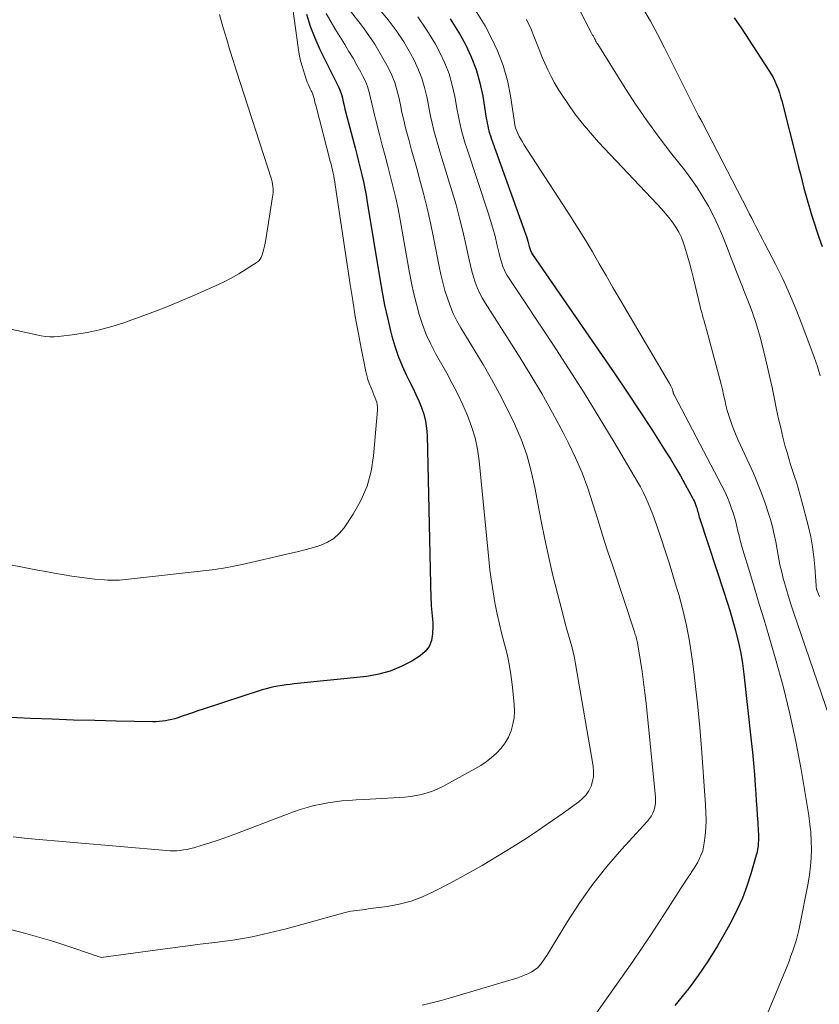
# Model space of a CAD drawing. Units: feet. Extents: x 1945000 to 1950030, y 555000 to 560002.
# Drawn here: x 1945605 to 1945683, y 555730 to 555826 of the extents above; entities that cross this region are included whole.
import ezdxf

# ---------------------------------------------------------------- set-up
doc = ezdxf.new("R2010")
doc.units = ezdxf.units.FT
doc.header["$LTSCALE"] = 100
doc.header["$MEASUREMENT"] = 0
doc.layers.add('CONTOUR INDEX', color=32, linetype='Continuous', lineweight=25)
doc.layers.add('CONTOUR INTERMEDIATE', color=40, linetype='Continuous', lineweight=15)

msp = doc.modelspace()

# ---------------------------------------------------------------- linework, layer by layer
at = {"layer": 'CONTOUR INDEX', "flags": 128}
for points, elevation in [([(1945632.612, 555826.627), (1945632.986, 555825.458), (1945633.436, 555824.316), (1945633.936, 555823.192), (1945634.571, 555821.881), (1945634.794, 555821.427), (1945635.021, 555820.975), (1945635.253, 555820.525), (1945635.489, 555820.077), (1945635.618, 555819.835), (1945635.777, 555819.504), (1945635.916, 555819.167), (1945636.027, 555818.819), (1945636.119, 555818.464), (1945636.198, 555818.104), (1945636.281, 555817.745), (1945636.368, 555817.387), (1945636.458, 555817.03), (1945637.35, 555813.608), (1945637.519, 555812.952), (1945637.686, 555812.295), (1945637.848, 555811.638), (1945638.008, 555810.98), (1945638.159, 555810.32), (1945638.3, 555809.658), (1945638.426, 555808.993), (1945638.542, 555808.327), (1945639.761, 555800.845), (1945639.985, 555799.572), (1945640.231, 555798.304), (1945640.508, 555797.042), (1945640.806, 555795.784), (1945640.936, 555795.267), (1945641.218, 555794.283), (1945641.543, 555793.316), (1945641.934, 555792.373), (1945642.367, 555791.447), (1945642.666, 555790.861), (1945642.974, 555790.235), (1945643.269, 555789.604), (1945643.546, 555788.965), (1945643.811, 555788.321), (1945644.031, 555787.665), (1945644.203, 555786.999), (1945644.304, 555786.319), (1945644.357, 555785.629), (1945644.737, 555769.678), (1945644.75, 555769.345), (1945644.77, 555769.012), (1945644.8, 555768.68), (1945644.837, 555768.348), (1945644.871, 555768.017), (1945644.896, 555767.685), (1945644.907, 555767.352), (1945644.908, 555767.019), (1945644.895, 555766.283), (1945644.781, 555765.638), (1945644.559, 555765.055), (1945644.173, 555764.565), (1945643.678, 555764.137), (1945642.865, 555763.63), (1945641.836, 555763.083), (1945640.773, 555762.635), (1945639.659, 555762.336), (1945638.511, 555762.135), (1945631.423, 555761.392), (1945631.027, 555761.348), (1945630.632, 555761.299), (1945630.239, 555761.245), (1945629.845, 555761.186), (1945629.454, 555761.115), (1945629.066, 555761.032), (1945628.683, 555760.93), (1945628.303, 555760.815), (1945622.547, 555758.934), (1945622.038, 555758.766), (1945621.529, 555758.597), (1945621.021, 555758.425), (1945620.514, 555758.252), (1945620.084, 555758.104), (1945619.79, 555758.011), (1945619.493, 555757.927), (1945619.193, 555757.859), (1945618.889, 555757.801), (1945618.584, 555757.759), (1945618.277, 555757.728), (1945617.969, 555757.714), (1945617.661, 555757.711), (1945614.104, 555757.777), (1945612.016, 555757.824), (1945609.929, 555757.881), (1945607.843, 555757.953), (1945605.757, 555758.036), (1945601.718, 555758.212)], 1020), ([(1945674.262, 555826.287), (1945674.933, 555825.301), (1945677.651, 555821.15), (1945677.861, 555820.807), (1945678.058, 555820.456), (1945678.233, 555820.095), (1945678.395, 555819.726), (1945678.538, 555819.349), (1945678.671, 555818.969), (1945678.789, 555818.584), (1945678.896, 555818.196), (1945680.369, 555812.432), (1945680.542, 555811.748), (1945680.716, 555811.065), (1945680.887, 555810.382), (1945681.059, 555809.698), (1945681.236, 555809.016), (1945681.423, 555808.337), (1945681.625, 555807.662), (1945681.836, 555806.989), (1945682.537, 555804.83), (1945682.818, 555804.013)], 980), ([(1945646.621, 555826.193), (1945647.587, 555824.608), (1945648.088, 555823.672), (1945648.656, 555822.467), (1945649.141, 555821.233), (1945649.501, 555819.958), (1945649.779, 555818.655), (1945650.126, 555816.498), (1945650.169, 555816.252), (1945650.215, 555816.007), (1945650.267, 555815.763), (1945650.324, 555815.52), (1945650.386, 555815.279), (1945650.454, 555815.039), (1945650.53, 555814.802), (1945650.61, 555814.566), (1945653.95, 555805.232), (1945654.031, 555804.996), (1945654.107, 555804.759), (1945654.176, 555804.519), (1945654.24, 555804.278), (1945654.312, 555803.993), (1945654.339, 555803.894), (1945654.368, 555803.796), (1945654.4, 555803.699), (1945654.435, 555803.603), (1945654.474, 555803.509), (1945654.518, 555803.417), (1945654.569, 555803.329), (1945654.623, 555803.243), (1945661.419, 555793.405), (1945662.645, 555791.61), (1945663.858, 555789.808), (1945665.052, 555787.992), (1945666.233, 555786.169), (1945667.547, 555784.117), (1945668.054, 555783.308), (1945668.55, 555782.492), (1945669.029, 555781.666), (1945669.497, 555780.834), (1945670.221, 555779.515), (1945670.313, 555779.335), (1945670.399, 555779.152), (1945670.474, 555778.964), (1945670.543, 555778.774), (1945670.573, 555778.683), (1945670.62, 555778.535), (1945670.664, 555778.387), (1945670.705, 555778.237), (1945670.743, 555778.087), (1945670.781, 555777.937), (1945670.821, 555777.787), (1945670.865, 555777.638), (1945670.912, 555777.491), (1945673.303, 555770.265), (1945673.596, 555769.352), (1945673.878, 555768.437), (1945674.145, 555767.516), (1945674.401, 555766.592), (1945674.443, 555766.435), (1945674.688, 555765.426), (1945674.904, 555764.41), (1945675.073, 555763.387), (1945675.211, 555762.357), (1945675.936, 555755.852), (1945676.05, 555754.764), (1945676.154, 555753.674), (1945676.242, 555752.584), (1945676.32, 555751.493), (1945676.37, 555750.727), (1945676.416, 555750.018), (1945676.462, 555749.309), (1945676.509, 555748.599), (1945676.556, 555747.89), (1945676.61, 555747.065), (1945676.625, 555746.768), (1945676.632, 555746.472), (1945676.628, 555746.175), (1945676.617, 555745.879), (1945676.59, 555745.584), (1945676.55, 555745.291), (1945676.49, 555745.002), (1945676.417, 555744.715), (1945675.884, 555742.89), (1945675.497, 555741.707), (1945675.061, 555740.544), (1945674.553, 555739.411), (1945673.996, 555738.298), (1945673.52, 555737.417), (1945672.652, 555735.903), (1945671.736, 555734.42), (1945670.747, 555732.984), (1945669.71, 555731.579), (1945669.621, 555731.465), (1945668.496, 555730.07)], 1000)]:
    msp.add_lwpolyline(points, dxfattribs=dict(at, elevation=elevation))
at = {"layer": 'CONTOUR INTERMEDIATE', "flags": 128}
for points, elevation in [([(1945630.42, 555833.565), (1945631.803, 555823.398), (1945631.912, 555822.746), (1945632.046, 555822.1), (1945632.218, 555821.464), (1945632.416, 555820.833), (1945632.698, 555820.021), (1945632.779, 555819.803), (1945632.866, 555819.589), (1945632.963, 555819.378), (1945633.067, 555819.171), (1945633.126, 555819.06), (1945633.199, 555818.908), (1945633.264, 555818.752), (1945633.316, 555818.592), (1945633.36, 555818.429), (1945633.398, 555818.263), (1945633.437, 555818.098), (1945633.478, 555817.933), (1945633.52, 555817.769), (1945634.939, 555812.305), (1945635.011, 555812.021), (1945635.081, 555811.736), (1945635.147, 555811.45), (1945635.211, 555811.164), (1945635.271, 555810.877), (1945635.327, 555810.589), (1945635.377, 555810.3), (1945635.423, 555810.01), (1945636.875, 555800.292), (1945637.117, 555798.743), (1945637.374, 555797.198), (1945637.653, 555795.656), (1945637.946, 555794.117), (1945638.399, 555791.826), (1945638.489, 555791.438), (1945638.595, 555791.055), (1945638.726, 555790.679), (1945638.874, 555790.309), (1945638.981, 555790.064), (1945639.086, 555789.819), (1945639.189, 555789.574), (1945639.288, 555789.327), (1945639.385, 555789.08), (1945639.462, 555788.829), (1945639.516, 555788.574), (1945639.535, 555788.315), (1945639.53, 555788.053), (1945639.155, 555783.618), (1945638.91, 555782.112), (1945638.521, 555780.657), (1945637.916, 555779.278), (1945637.168, 555777.95), (1945636.275, 555776.617), (1945635.811, 555776.058), (1945635.29, 555775.574), (1945634.682, 555775.206), (1945634.016, 555774.914), (1945633.301, 555774.694), (1945632.582, 555774.487), (1945631.858, 555774.298), (1945631.13, 555774.123), (1945626.356, 555773.036), (1945626.029, 555772.964), (1945625.701, 555772.893), (1945625.373, 555772.824), (1945625.045, 555772.758), (1945624.716, 555772.698), (1945624.386, 555772.642), (1945624.054, 555772.595), (1945623.722, 555772.553), (1945615.285, 555771.59), (1945614.995, 555771.56), (1945614.705, 555771.534), (1945614.414, 555771.515), (1945614.123, 555771.5), (1945613.832, 555771.493), (1945613.541, 555771.495), (1945613.251, 555771.508), (1945612.96, 555771.529), (1945612.026, 555771.614), (1945611.27, 555771.692), (1945610.516, 555771.784), (1945609.764, 555771.894), (1945609.014, 555772.017), (1945608.878, 555772.041), (1945608.062, 555772.188), (1945607.246, 555772.338), (1945606.431, 555772.492), (1945605.617, 555772.648), (1945596.035, 555774.52)], 1024), ([(1945657.215, 555830.968), (1945660.382, 555824.792), (1945660.416, 555824.727), (1945660.45, 555824.661), (1945660.485, 555824.596), (1945660.52, 555824.531), (1945660.556, 555824.465), (1945660.591, 555824.4), (1945660.626, 555824.335), (1945660.66, 555824.27), (1945660.714, 555824.169), (1945660.776, 555824.054), (1945660.84, 555823.939), (1945660.907, 555823.827), (1945660.975, 555823.715), (1945663.495, 555819.69), (1945664.608, 555817.975), (1945665.756, 555816.286), (1945666.959, 555814.635), (1945668.198, 555813.009), (1945669.413, 555811.468), (1945670.05, 555810.617), (1945670.658, 555809.748), (1945671.223, 555808.849), (1945671.759, 555807.932), (1945672.252, 555806.99), (1945672.716, 555806.035), (1945673.138, 555805.061), (1945673.53, 555804.073), (1945673.975, 555802.877), (1945674.226, 555802.213), (1945674.482, 555801.551), (1945674.744, 555800.891), (1945675.011, 555800.233), (1945675.277, 555799.574), (1945675.537, 555798.913), (1945675.788, 555798.249), (1945676.034, 555797.583), (1945676.086, 555797.438), (1945676.341, 555796.693), (1945676.578, 555795.944), (1945676.79, 555795.186), (1945676.984, 555794.424), (1945677.504, 555792.239), (1945677.731, 555791.257), (1945677.953, 555790.273), (1945678.164, 555789.287), (1945678.368, 555788.3), (1945678.401, 555788.133), (1945678.592, 555787.23), (1945678.795, 555786.329), (1945679.015, 555785.433), (1945679.246, 555784.539), (1945679.411, 555783.925), (1945679.575, 555783.342), (1945679.747, 555782.763), (1945679.933, 555782.187), (1945680.127, 555781.614), (1945680.319, 555781.04), (1945680.502, 555780.464), (1945680.67, 555779.883), (1945680.828, 555779.299), (1945681.499, 555776.687), (1945681.717, 555775.727), (1945681.9, 555774.762), (1945682.028, 555773.788), (1945682.121, 555772.808), (1945682.246, 555770.944), (1945682.25, 555770.892), (1945682.256, 555770.84), (1945682.263, 555770.789), (1945682.272, 555770.738), (1945682.282, 555770.687), (1945682.295, 555770.637), (1945682.311, 555770.587), (1945682.329, 555770.539), (1945682.584, 555769.899)], 988), ([(1945635.851, 555828.323), (1945638.06, 555825.422), (1945638.677, 555824.571), (1945639.265, 555823.701), (1945639.81, 555822.804), (1945640.328, 555821.89), (1945640.602, 555821.376), (1945640.928, 555820.693), (1945641.212, 555819.994), (1945641.431, 555819.273), (1945641.608, 555818.537), (1945641.76, 555817.791), (1945641.92, 555817.047), (1945642.094, 555816.306), (1945642.276, 555815.566), (1945642.365, 555815.221), (1945642.603, 555814.312), (1945642.845, 555813.404), (1945643.095, 555812.499), (1945643.349, 555811.594), (1945643.638, 555810.583), (1945644.022, 555809.169), (1945644.381, 555807.75), (1945644.703, 555806.321), (1945645, 555804.887), (1945645.547, 555802.06), (1945645.712, 555801.28), (1945645.896, 555800.505), (1945646.107, 555799.736), (1945646.336, 555798.973), (1945646.604, 555798.224), (1945646.907, 555797.491), (1945647.26, 555796.781), (1945647.647, 555796.086), (1945649.813, 555792.504), (1945650.635, 555791.09), (1945651.427, 555789.66), (1945652.17, 555788.204), (1945652.882, 555786.732), (1945653.512, 555785.228), (1945654.065, 555783.699), (1945654.502, 555782.134), (1945654.863, 555780.544), (1945655.479, 555777.261), (1945655.831, 555775.489), (1945656.206, 555773.722), (1945656.618, 555771.964), (1945657.054, 555770.21), (1945657.671, 555767.831), (1945657.819, 555767.272), (1945657.972, 555766.715), (1945658.132, 555766.16), (1945658.296, 555765.605), (1945658.453, 555765.05), (1945658.596, 555764.491), (1945658.717, 555763.927), (1945658.825, 555763.36), (1945660.527, 555753.372), (1945660.569, 555752.879), (1945660.559, 555752.392), (1945660.469, 555751.914), (1945660.326, 555751.441), (1945660.106, 555750.999), (1945659.841, 555750.592), (1945659.511, 555750.236), (1945659.137, 555749.914), (1945657.517, 555748.749), (1945656.585, 555748.09), (1945655.646, 555747.442), (1945654.696, 555746.809), (1945653.74, 555746.186), (1945652.714, 555745.53), (1945651.227, 555744.608), (1945649.726, 555743.711), (1945648.201, 555742.855), (1945646.66, 555742.026), (1945645.023, 555741.172), (1945643.93, 555740.673), (1945642.811, 555740.252), (1945641.655, 555739.95), (1945640.474, 555739.727), (1945638.642, 555739.48), (1945638.357, 555739.442), (1945638.072, 555739.407), (1945637.786, 555739.375), (1945637.5, 555739.344), (1945637.216, 555739.308), (1945636.933, 555739.262), (1945636.653, 555739.202), (1945636.374, 555739.133), (1945630.644, 555737.556), (1945628.989, 555737.14), (1945627.325, 555736.774), (1945625.646, 555736.483), (1945623.957, 555736.242), (1945622.262, 555736.034), (1945620.567, 555735.822), (1945618.873, 555735.602), (1945617.179, 555735.377), (1945612.639, 555734.764), (1945612.574, 555734.772), (1945612.315, 555734.861), (1945612.186, 555734.905), (1945612.056, 555734.949), (1945611.927, 555734.993), (1945611.797, 555735.037), (1945609.368, 555735.858), (1945608.018, 555736.295), (1945606.662, 555736.709), (1945605.296, 555737.088), (1945603.923, 555737.444)], 1012), ([(1945648.887, 555827.315), (1945650.006, 555825.514), (1945650.584, 555824.432), (1945651.231, 555823.055), (1945651.779, 555821.646), (1945652.18, 555820.187), (1945652.482, 555818.696), (1945652.936, 555815.664), (1945652.957, 555815.576), (1945653.21, 555815.012), (1945653.343, 555814.733), (1945653.484, 555814.459), (1945653.638, 555814.192), (1945653.8, 555813.929), (1945658.369, 555806.886), (1945659.084, 555805.761), (1945659.785, 555804.629), (1945660.465, 555803.483), (1945661.131, 555802.329), (1945661.79, 555801.171), (1945662.454, 555800.016), (1945663.124, 555798.864), (1945663.799, 555797.715), (1945667.97, 555790.668), (1945668.005, 555790.607), (1945668.04, 555790.546), (1945668.075, 555790.485), (1945668.109, 555790.424), (1945668.141, 555790.362), (1945668.171, 555790.299), (1945668.197, 555790.234), (1945668.22, 555790.168), (1945668.299, 555789.919), (1945668.305, 555789.902), (1945668.31, 555789.884), (1945668.314, 555789.867), (1945668.318, 555789.849), (1945668.332, 555789.778), (1945668.336, 555789.76), (1945668.34, 555789.743), (1945668.346, 555789.726), (1945668.352, 555789.709), (1945668.381, 555789.636), (1945668.389, 555789.619), (1945668.396, 555789.601), (1945668.405, 555789.584), (1945668.413, 555789.567), (1945673.075, 555780.696), (1945673.353, 555780.132), (1945673.612, 555779.56), (1945673.842, 555778.975), (1945674.053, 555778.382), (1945674.153, 555778.076), (1945674.291, 555777.628), (1945674.42, 555777.178), (1945674.533, 555776.723), (1945674.637, 555776.266), (1945674.739, 555775.808), (1945674.85, 555775.353), (1945674.973, 555774.901), (1945675.104, 555774.451), (1945675.775, 555772.264), (1945676.246, 555770.722), (1945676.713, 555769.178), (1945677.176, 555767.633), (1945677.635, 555766.087), (1945678.294, 555763.856), (1945679.031, 555761.182), (1945679.701, 555758.492), (1945680.272, 555755.781), (1945680.777, 555753.053), (1945681.521, 555748.571), (1945681.636, 555747.752), (1945681.724, 555746.932), (1945681.772, 555746.108), (1945681.792, 555745.282), (1945681.767, 555744.457), (1945681.711, 555743.634), (1945681.607, 555742.817), (1945681.472, 555742.002), (1945680.667, 555737.909), (1945680.557, 555737.397), (1945680.434, 555736.889), (1945680.292, 555736.386), (1945680.138, 555735.886), (1945679.969, 555735.39), (1945679.793, 555734.897), (1945679.606, 555734.408), (1945679.411, 555733.922), (1945675.611, 555724.699)], 996), ([(1945665.363, 555827.226), (1945666.103, 555825.961), (1945666.804, 555824.674), (1945667.48, 555823.372), (1945670.794, 555816.747), (1945670.818, 555816.701), (1945670.842, 555816.655), (1945670.868, 555816.609), (1945670.894, 555816.564), (1945670.92, 555816.519), (1945670.947, 555816.474), (1945670.974, 555816.43), (1945671.002, 555816.385), (1945671.038, 555816.326), (1945671.067, 555816.276), (1945671.095, 555816.225), (1945671.123, 555816.174), (1945675.548, 555807.579), (1945675.758, 555807.172), (1945675.969, 555806.764), (1945676.179, 555806.357), (1945676.389, 555805.949), (1945676.6, 555805.542), (1945676.811, 555805.135), (1945677.021, 555804.727), (1945677.232, 555804.32), (1945678.281, 555802.289), (1945678.989, 555800.854), (1945679.663, 555799.403), (1945680.283, 555797.93), (1945680.868, 555796.44), (1945682.069, 555793.215), (1945682.226, 555792.767), (1945682.373, 555792.315), (1945682.504, 555791.859), (1945682.624, 555791.399)], 984), ([(1945624.16, 555826.6), (1945624.348, 555825.903), (1945624.546, 555825.213), (1945624.848, 555824.176), (1945625.158, 555823.14), (1945625.478, 555822.108), (1945625.806, 555821.078), (1945629.211, 555810.556), (1945629.275, 555810.319), (1945629.325, 555810.079), (1945629.352, 555809.836), (1945629.365, 555809.59), (1945629.365, 555809.359), (1945629.363, 555809.228), (1945629.356, 555809.096), (1945629.343, 555808.965), (1945629.325, 555808.835), (1945628.701, 555804.889), (1945628.636, 555804.521), (1945628.562, 555804.155), (1945628.473, 555803.793), (1945628.376, 555803.432), (1945628.282, 555803.11), (1945628.206, 555802.926), (1945628.107, 555802.758), (1945627.975, 555802.616), (1945627.821, 555802.49), (1945626.746, 555801.793), (1945626.026, 555801.35), (1945625.293, 555800.931), (1945624.541, 555800.548), (1945623.776, 555800.188), (1945621.714, 555799.278), (1945620.203, 555798.632), (1945618.683, 555798.009), (1945617.15, 555797.42), (1945615.607, 555796.854), (1945614.831, 555796.579), (1945613.66, 555796.206), (1945612.478, 555795.883), (1945611.277, 555795.635), (1945610.064, 555795.438), (1945608.466, 555795.23), (1945608.044, 555795.197), (1945607.623, 555795.194), (1945607.205, 555795.234), (1945606.787, 555795.304), (1945600.68, 555796.651)], 1028), ([(1945634.541, 555826.717), (1945635.374, 555825.245), (1945636.348, 555823.68), (1945636.753, 555823.015), (1945637.15, 555822.344), (1945637.532, 555821.666), (1945637.906, 555820.983), (1945638.108, 555820.606), (1945638.351, 555820.099), (1945638.564, 555819.58), (1945638.73, 555819.046), (1945638.866, 555818.5), (1945638.983, 555817.947), (1945639.106, 555817.395), (1945639.238, 555816.845), (1945639.376, 555816.297), (1945639.735, 555814.917), (1945640.004, 555813.884), (1945640.274, 555812.852), (1945640.545, 555811.819), (1945640.816, 555810.787), (1945641.074, 555809.751), (1945641.316, 555808.712), (1945641.532, 555807.668), (1945641.731, 555806.62), (1945642.65, 555801.44), (1945642.848, 555800.42), (1945643.067, 555799.405), (1945643.319, 555798.398), (1945643.593, 555797.396), (1945643.916, 555796.411), (1945644.283, 555795.445), (1945644.716, 555794.506), (1945645.193, 555793.586), (1945646.273, 555791.666), (1945646.821, 555790.655), (1945647.345, 555789.632), (1945647.835, 555788.592), (1945648.303, 555787.541), (1945648.701, 555786.468), (1945649.033, 555785.378), (1945649.263, 555784.263), (1945649.427, 555783.13), (1945650.367, 555773.543), (1945650.485, 555772.479), (1945650.623, 555771.418), (1945650.789, 555770.362), (1945650.975, 555769.308), (1945650.999, 555769.18), (1945651.199, 555768.195), (1945651.416, 555767.214), (1945651.657, 555766.239), (1945651.916, 555765.267), (1945652.161, 555764.294), (1945652.372, 555763.314), (1945652.531, 555762.324), (1945652.656, 555761.328), (1945652.846, 555759.413), (1945652.867, 555758.756), (1945652.833, 555758.106), (1945652.713, 555757.466), (1945652.537, 555756.832), (1945652.276, 555756.227), (1945651.965, 555755.661), (1945651.578, 555755.146), (1945651.138, 555754.663), (1945650.643, 555754.228), (1945650.127, 555753.82), (1945649.581, 555753.455), (1945649.015, 555753.117), (1945645.896, 555751.422), (1945645.398, 555751.177), (1945644.889, 555750.96), (1945644.364, 555750.785), (1945643.829, 555750.638), (1945643.284, 555750.527), (1945642.736, 555750.435), (1945642.184, 555750.373), (1945641.629, 555750.33), (1945638.814, 555750.186), (1945638.128, 555750.147), (1945637.443, 555750.105), (1945636.758, 555750.056), (1945636.073, 555750.002), (1945635.392, 555749.928), (1945634.714, 555749.832), (1945634.042, 555749.701), (1945633.374, 555749.547), (1945633.35, 555749.54), (1945632.676, 555749.355), (1945632.007, 555749.155), (1945631.345, 555748.932), (1945630.687, 555748.695), (1945625.387, 555746.678), (1945624.664, 555746.413), (1945623.938, 555746.158), (1945623.206, 555745.921), (1945622.471, 555745.694), (1945621.64, 555745.448), (1945621.315, 555745.362), (1945620.988, 555745.286), (1945620.658, 555745.228), (1945620.325, 555745.182), (1945619.991, 555745.154), (1945619.656, 555745.14), (1945619.321, 555745.146), (1945618.986, 555745.164), (1945605.47, 555746.327), (1945604.069, 555746.488)], 1016), ([(1945639.723, 555827.106), (1945640.571, 555826.093), (1945641.366, 555825.043), (1945642.083, 555823.938), (1945642.747, 555822.796), (1945643.095, 555822.144), (1945643.503, 555821.285), (1945643.856, 555820.407), (1945644.126, 555819.501), (1945644.341, 555818.575), (1945644.43, 555818.086), (1945644.565, 555817.391), (1945644.709, 555816.699), (1945644.866, 555816.009), (1945645.033, 555815.321), (1945645.212, 555814.636), (1945645.398, 555813.953), (1945645.594, 555813.273), (1945645.798, 555812.595), (1945646.809, 555809.323), (1945647.183, 555808.051), (1945647.534, 555806.772), (1945647.849, 555805.484), (1945648.141, 555804.191), (1945648.457, 555802.694), (1945648.583, 555802.147), (1945648.723, 555801.603), (1945648.882, 555801.065), (1945649.055, 555800.531), (1945649.255, 555800.007), (1945649.48, 555799.496), (1945649.74, 555799.001), (1945650.024, 555798.518), (1945653.273, 555793.416), (1945654.416, 555791.565), (1945655.525, 555789.695), (1945656.583, 555787.795), (1945657.606, 555785.875), (1945658.138, 555784.845), (1945658.828, 555783.409), (1945659.464, 555781.952), (1945660.019, 555780.461), (1945660.518, 555778.949), (1945660.983, 555777.421), (1945661.457, 555775.897), (1945661.943, 555774.376), (1945662.438, 555772.858), (1945664.545, 555766.485), (1945664.59, 555766.349), (1945664.634, 555766.213), (1945664.679, 555766.077), (1945664.723, 555765.941), (1945664.764, 555765.805), (1945664.801, 555765.667), (1945664.832, 555765.528), (1945664.858, 555765.388), (1945665.148, 555763.623), (1945665.307, 555762.599), (1945665.452, 555761.572), (1945665.578, 555760.544), (1945665.691, 555759.513), (1945666.601, 555750.38), (1945666.613, 555750.06), (1945666.599, 555749.743), (1945666.546, 555749.43), (1945666.468, 555749.119), (1945666.351, 555748.822), (1945666.21, 555748.538), (1945666.033, 555748.275), (1945665.832, 555748.025), (1945663.297, 555745.262), (1945661.862, 555743.603), (1945660.496, 555741.893), (1945659.232, 555740.105), (1945658.037, 555738.266), (1945656.012, 555734.94), (1945655.874, 555734.722), (1945655.731, 555734.508), (1945655.58, 555734.299), (1945655.424, 555734.094), (1945655.349, 555734), (1945655.219, 555733.854), (1945655.079, 555733.719), (1945654.924, 555733.6), (1945654.76, 555733.493), (1945654.488, 555733.336), (1945654.176, 555733.171), (1945653.857, 555733.021), (1945653.528, 555732.893), (1945653.193, 555732.78), (1945646.65, 555730.832), (1945645.737, 555730.572), (1945644.821, 555730.328), (1945643.898, 555730.106)], 1008), ([(1945643.458, 555826.371), (1945644.352, 555825.066), (1945645.167, 555823.702), (1945645.591, 555822.908), (1945646.08, 555821.876), (1945646.501, 555820.821), (1945646.817, 555819.729), (1945647.065, 555818.614), (1945647.292, 555817.29), (1945647.378, 555816.82), (1945647.472, 555816.352), (1945647.575, 555815.886), (1945647.686, 555815.421), (1945647.807, 555814.959), (1945647.935, 555814.498), (1945648.074, 555814.041), (1945648.219, 555813.586), (1945650.309, 555807.296), (1945650.549, 555806.539), (1945650.774, 555805.779), (1945650.978, 555805.012), (1945651.168, 555804.241), (1945651.376, 555803.339), (1945651.456, 555803.018), (1945651.544, 555802.7), (1945651.643, 555802.384), (1945651.75, 555802.071), (1945651.873, 555801.765), (1945652.01, 555801.466), (1945652.169, 555801.178), (1945652.341, 555800.896), (1945656.597, 555794.481), (1945658.136, 555792.122), (1945659.651, 555789.747), (1945661.128, 555787.349), (1945662.581, 555784.936), (1945664.851, 555781.098), (1945665.139, 555780.587), (1945665.412, 555780.068), (1945665.663, 555779.538), (1945665.898, 555779.001), (1945666.118, 555778.456), (1945666.33, 555777.909), (1945666.532, 555777.358), (1945666.727, 555776.804), (1945667.154, 555775.556), (1945667.549, 555774.374), (1945667.934, 555773.188), (1945668.303, 555771.997), (1945668.661, 555770.803), (1945668.867, 555770.101), (1945669.269, 555768.601), (1945669.624, 555767.092), (1945669.909, 555765.568), (1945670.147, 555764.034), (1945670.265, 555763.137), (1945670.51, 555761.146), (1945670.731, 555759.152), (1945670.918, 555757.155), (1945671.081, 555755.155), (1945671.485, 555749.63), (1945671.519, 555748.878), (1945671.527, 555748.126), (1945671.493, 555747.374), (1945671.432, 555746.623), (1945671.356, 555745.923), (1945671.291, 555745.529), (1945671.199, 555745.143), (1945671.066, 555744.769), (1945670.905, 555744.404), (1945670.716, 555744.049), (1945670.518, 555743.7), (1945670.306, 555743.358), (1945670.085, 555743.022), (1945670.032, 555742.945), (1945669.779, 555742.573), (1945669.53, 555742.2), (1945669.284, 555741.823), (1945669.042, 555741.445), (1945667.854, 555739.566), (1945667.01, 555738.253), (1945666.153, 555736.949), (1945665.276, 555735.658), (1945664.386, 555734.376), (1945660.883, 555729.407)], 1004), ([(1945654.058, 555826.128), (1945654.457, 555825.241), (1945654.825, 555824.34), (1945655.011, 555823.852), (1945655.271, 555823.187), (1945655.541, 555822.526), (1945655.825, 555821.87), (1945656.117, 555821.218), (1945656.432, 555820.578), (1945656.766, 555819.949), (1945657.131, 555819.337), (1945657.515, 555818.736), (1945658.064, 555817.923), (1945658.761, 555816.942), (1945659.488, 555815.986), (1945660.262, 555815.067), (1945661.066, 555814.172), (1945666.765, 555808.13), (1945667.158, 555807.701), (1945667.541, 555807.264), (1945667.911, 555806.816), (1945668.271, 555806.361), (1945668.598, 555805.885), (1945668.89, 555805.392), (1945669.129, 555804.87), (1945669.333, 555804.33), (1945669.46, 555803.932), (1945669.692, 555803.176), (1945669.912, 555802.417), (1945670.115, 555801.653), (1945670.307, 555800.887), (1945670.961, 555798.148), (1945671.03, 555797.866), (1945671.102, 555797.586), (1945671.179, 555797.307), (1945671.259, 555797.028), (1945671.34, 555796.75), (1945671.419, 555796.471), (1945671.496, 555796.192), (1945671.572, 555795.913), (1945672.86, 555791.091), (1945672.99, 555790.584), (1945673.115, 555790.077), (1945673.231, 555789.567), (1945673.342, 555789.056), (1945673.458, 555788.541), (1945673.586, 555788.041), (1945673.732, 555787.546), (1945673.892, 555787.054), (1945674.068, 555786.568), (1945674.253, 555786.086), (1945674.452, 555785.609), (1945674.661, 555785.136), (1945676.132, 555781.93), (1945676.55, 555780.965), (1945676.942, 555779.989), (1945677.292, 555778.999), (1945677.614, 555777.997), (1945677.787, 555777.422), (1945677.988, 555776.697), (1945678.169, 555775.968), (1945678.321, 555775.233), (1945678.453, 555774.493), (1945678.581, 555773.751), (1945678.726, 555773.014), (1945678.893, 555772.281), (1945679.076, 555771.551), (1945679.101, 555771.458), (1945679.316, 555770.686), (1945679.541, 555769.918), (1945679.782, 555769.155), (1945680.034, 555768.395), (1945685.455, 555752.585)], 992)]:
    msp.add_lwpolyline(points, dxfattribs=dict(at, elevation=elevation))

doc.saveas('drawing.dxf')
